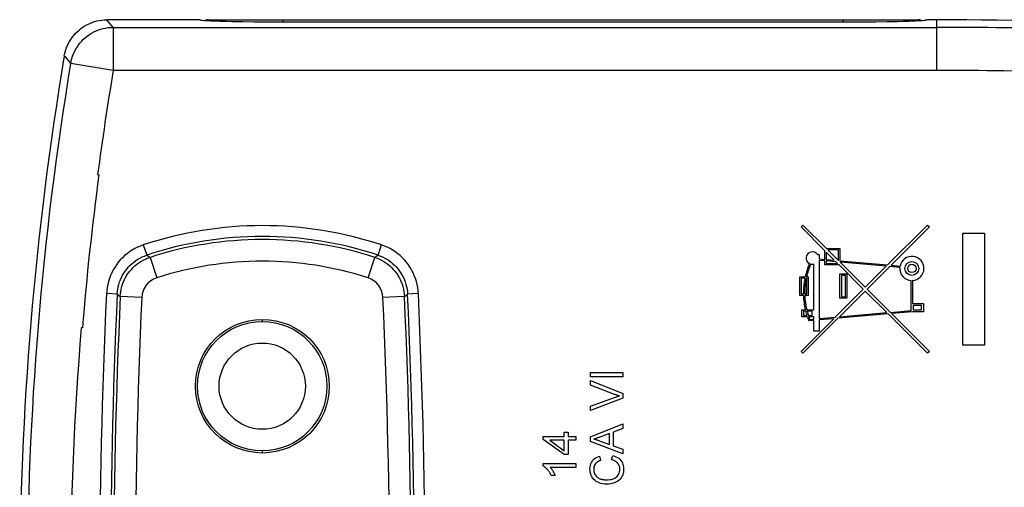
# Model space of a CAD drawing. Units: millimetres. Extents: x -42 to 47.9, y -26.3 to 26.7.
# Drawn here: x -42 to 3.6, y 5 to 26.7 of the extents above; entities that cross this region are included whole.
import ezdxf

# ---------------------------------------------------------------- set-up
doc = ezdxf.new("R2010")
doc.units = ezdxf.units.MM
doc.header["$LTSCALE"] = 16.335
doc.layers.add('IMPORT_IGES', color=7, linetype='CONTINUOUS')

msp = doc.modelspace()

# ---------------------------------------------------------------- linework, layer by layer
at = {"layer": 'IMPORT_IGES', "color": 253, "linetype": 'CONTINUOUS'}
for p, q in [((-37.688, 26.302), (-37.983, 26.651)), ((-29.83, 26.657), (-29.83, 26.556)), ((-3.83, 26.556), (-3.83, 26.657)), ((0.491, 24.303), (0.491, 26.651)), ((-37.688, 26.302), (-37.688, 24.303)), ((-37.688, 26.302), (0.491, 26.302)), ((-39.857, 24.864), (-39.758, 24.748)), ((-37.688, 24.303), (-39.66, 24.63)), ((0.491, 24.303), (-37.688, 24.303)), ((-36.294, 16.209), (-36.136, 15.735)), ((-25.411, 15.735), (-25.253, 16.209)), ((-35.982, 15.632), (-35.673, 14.681)), ((-25.874, 14.681), (-25.565, 15.632)), ((-37.503, 13.929), (-38.002, 13.952)), ((-37.503, 13.928), (-37.362, 13.821)), ((-24.185, 13.821), (-24.044, 13.928)), ((-23.544, 13.952), (-24.044, 13.929))]:
    msp.add_line(p, q, dxfattribs=at)
at = {"layer": 'IMPORT_IGES', "color": 7, "linetype": 'CONTINUOUS'}
for p, q in [((-33.672, 26.651), (-37.983, 26.651)), ((-33.28, 26.657), (-0.38, 26.657)), ((-32.731, 26.591), (-32.463, 26.584)), ((-32.463, 26.584), (-32.168, 26.577)), ((-32.168, 26.577), (-31.684, 26.569)), ((-31.684, 26.569), (-31.157, 26.563)), ((-31.157, 26.563), (-30.409, 26.558)), ((-30.409, 26.558), (-3.829, 26.556)), ((-3.829, 26.556), (-3.06, 26.558)), ((-3.06, 26.558), (-2.323, 26.564)), ((-2.323, 26.564), (-1.809, 26.571)), ((-1.809, 26.571), (-1.341, 26.58)), ((-1.341, 26.58), (-1.06, 26.587)), ((-1.06, 26.587), (-0.806, 26.595)), ((-0.806, 26.595), (-0.583, 26.603)), ((0.491, 26.651), (0.012, 26.651)), ((-38.408, 19.457), (-38.355, 19.457)), ((-5.804, 17.041), (-5.714, 17.132)), ((-4.703, 15.94), (-5.804, 17.041)), ((-5.714, 17.132), (-4.63, 16.048)), ((-1.796, 15.282), (0.054, 17.132)), ((0.145, 17.041), (-1.629, 15.267)), ((0.054, 17.132), (0.145, 17.041)), ((1.696, 11.557), (1.696, 16.757)), ((1.696, 16.757), (2.696, 16.757)), ((2.696, 16.757), (2.696, 11.557)), ((-4.63, 16.048), (-3.998, 16.048)), ((-4.566, 15.984), (-4.062, 15.48)), ((-4.062, 15.984), (-4.566, 15.984)), ((-4.062, 15.48), (-4.062, 15.984)), ((-3.998, 16.048), (-3.998, 15.474)), ((-5.04, 15.759), (-4.959, 15.759)), ((-4.959, 15.759), (-4.959, 15.558)), ((-4.959, 15.558), (-4.703, 15.536)), ((-4.703, 15.536), (-4.703, 15.94)), ((-4.639, 15.876), (-4.639, 15.53)), ((-4.261, 15.497), (-4.639, 15.876)), ((-4.639, 15.53), (-4.261, 15.497)), ((-5.216, 13.196), (-5.216, 15.318)), ((-4.959, 15.494), (-4.959, 12.794)), ((-4.703, 15.472), (-4.959, 15.494)), ((-4.703, 15.279), (-4.703, 15.472)), ((-4.042, 15.279), (-4.703, 15.279)), ((-4.639, 15.466), (-4.639, 15.343)), ((-4.19, 15.427), (-4.639, 15.466)), ((-4.639, 15.343), (-4.106, 15.343)), ((-4.106, 15.343), (-4.19, 15.427)), ((-2.92, 14.157), (-4.042, 15.279)), ((-3.998, 15.474), (-1.796, 15.282)), ((-3.991, 15.409), (-2.83, 14.248)), ((-1.855, 15.223), (-3.991, 15.409)), ((-2.83, 14.248), (-1.855, 15.223)), ((-1.688, 15.208), (-2.739, 14.157)), ((-1.224, 15.167), (-1.688, 15.208)), ((-1.629, 15.267), (-1.215, 15.231)), ((-5.856, 13.869), (-5.856, 14.734)), ((-5.856, 14.734), (-5.611, 14.734)), ((-5.792, 14.67), (-5.792, 13.933)), ((-5.625, 14.67), (-5.792, 14.67)), ((-5.536, 14.67), (-5.559, 14.67)), ((-5.545, 14.734), (-5.472, 14.734)), ((-5.536, 13.933), (-5.536, 14.67)), ((-5.472, 14.734), (-5.472, 13.869)), ((-3.998, 13.741), (-3.998, 14.862)), ((-3.998, 14.862), (-3.678, 14.862)), ((-3.934, 14.798), (-3.934, 13.805)), ((-3.742, 14.798), (-3.934, 14.798)), ((-3.742, 13.805), (-3.742, 14.798)), ((-3.678, 14.862), (-3.678, 13.741)), ((-4.219, 12.858), (-2.92, 14.157)), ((-2.739, 14.157), (-1.664, 13.082)), ((-0.698, 13.166), (-0.698, 14.559)), ((-0.633, 14.559), (-0.633, 13.492)), ((-36.363, 13.775), (-37.362, 13.821)), ((-24.211, 13.82), (-25.184, 13.775)), ((-24.188, 13.821), (-24.211, 13.82)), ((-24.185, 13.821), (-24.188, 13.821)), ((-5.694, 13.869), (-5.856, 13.869)), ((-5.792, 13.933), (-5.696, 13.933)), ((-5.632, 13.933), (-5.536, 13.933)), ((-5.472, 13.869), (-5.63, 13.869)), ((-2.83, 14.067), (-4.021, 12.876)), ((-3.678, 13.741), (-3.998, 13.741)), ((-3.934, 13.805), (-3.742, 13.805)), ((-1.831, 13.067), (-2.83, 14.067)), ((-0.633, 13.492), (-0.121, 13.492)), ((-0.601, 13.396), (-0.601, 13.204)), ((-0.217, 13.396), (-0.601, 13.396)), ((-0.217, 13.204), (-0.217, 13.396)), ((-0.121, 13.492), (-0.121, 13.108)), ((-5.804, 11.273), (-4.29, 12.788)), ((-5.76, 12.875), (-5.76, 13.196)), ((-5.76, 13.196), (-5.603, 13.196)), ((-5.509, 12.875), (-5.76, 12.875)), ((-4.091, 12.805), (-5.714, 11.183)), ((-5.696, 13.132), (-5.696, 12.94)), ((-5.587, 13.132), (-5.696, 13.132)), ((-5.696, 12.94), (-5.531, 12.94)), ((-5.537, 13.196), (-5.216, 13.196)), ((-5.28, 13.132), (-5.521, 13.132)), ((-5.464, 12.94), (-5.28, 12.94)), ((-5.216, 12.875), (-5.441, 12.875)), ((-5.28, 12.94), (-5.28, 13.132)), ((-5.216, 12.771), (-5.216, 12.875)), ((-4.959, 12.794), (-4.219, 12.858)), ((-4.29, 12.788), (-4.959, 12.729)), ((-1.771, 13.008), (-4.091, 12.805)), ((-4.021, 12.876), (-1.831, 13.067)), ((0.054, 11.183), (-1.771, 13.008)), ((-1.664, 13.082), (-0.698, 13.166)), ((-0.633, 13.108), (-1.605, 13.023)), ((-1.605, 13.023), (0.145, 11.273)), ((-0.121, 13.108), (-0.633, 13.108)), ((-0.601, 13.204), (-0.217, 13.204)), ((-39.118, 12.357), (-39.17, 12.357)), ((-30.78, 12.757), (-30.78, 12.657)), ((-5.216, 12.707), (-5.438, 12.687)), ((-5.396, 12.755), (-5.216, 12.771)), ((-5.216, 12.203), (-5.216, 12.707)), ((-4.959, 12.729), (-4.959, 12.203)), ((-4.959, 12.203), (-5.216, 12.203)), ((2.696, 11.557), (1.696, 11.557)), ((-5.714, 11.183), (-5.804, 11.273)), ((0.145, 11.273), (0.054, 11.183)), ((-15.56, 10.083), (-15.56, 10.284)), ((-15.56, 10.284), (-14.057, 10.284)), ((-14.057, 10.083), (-15.56, 10.083)), ((-14.057, 10.284), (-14.057, 10.083)), ((-15.56, 9.701), (-15.56, 9.915)), ((-15.56, 9.915), (-14.057, 9.316)), ((-14.444, 9.277), (-15.56, 9.701)), ((-15.56, 8.736), (-14.444, 9.135)), ((-14.416, 9.267), (-14.444, 9.277)), ((-14.444, 9.135), (-14.416, 9.145)), ((-14.389, 9.257), (-14.416, 9.267)), ((-14.416, 9.145), (-14.389, 9.154)), ((-14.361, 9.247), (-14.389, 9.257)), ((-14.389, 9.154), (-14.361, 9.163)), ((-14.334, 9.238), (-14.361, 9.247)), ((-14.361, 9.163), (-14.334, 9.172)), ((-14.307, 9.229), (-14.334, 9.238)), ((-14.334, 9.172), (-14.307, 9.181)), ((-14.28, 9.221), (-14.307, 9.229)), ((-14.307, 9.181), (-14.28, 9.189)), ((-14.253, 9.212), (-14.28, 9.221)), ((-14.28, 9.189), (-14.253, 9.197)), ((-14.226, 9.204), (-14.253, 9.212)), ((-14.253, 9.197), (-14.226, 9.204)), ((-14.057, 9.316), (-14.057, 9.1)), ((-14.057, 9.1), (-15.56, 8.523)), ((-15.56, 8.523), (-15.56, 8.736)), ((-15.56, 7.309), (-14.057, 7.91)), ((-14.057, 7.91), (-14.057, 7.697)), ((-17.751, 7.182), (-17.751, 7.328)), ((-17.751, 7.328), (-16.777, 7.328)), ((-16.777, 7.328), (-16.777, 7.528)), ((-16.777, 7.528), (-16.604, 7.528)), ((-16.604, 7.528), (-16.604, 7.328)), ((-16.604, 7.328), (-16.248, 7.328)), ((-16.248, 7.328), (-16.248, 7.145)), ((-15.56, 7.092), (-15.56, 7.309)), ((-15.089, 7.308), (-15.125, 7.295)), ((-14.677, 7.469), (-15.089, 7.308)), ((-14.677, 6.948), (-14.677, 7.469)), ((-14.057, 7.697), (-14.513, 7.53)), ((-14.513, 7.53), (-14.513, 6.891)), ((-16.777, 6.481), (-17.751, 7.182)), ((-17.447, 7.145), (-16.777, 6.663)), ((-16.777, 7.145), (-17.447, 7.145)), ((-16.777, 6.663), (-16.777, 7.145)), ((-16.604, 7.145), (-16.604, 6.481)), ((-16.248, 7.145), (-16.604, 7.145)), ((-14.057, 6.521), (-15.56, 7.092)), ((-15.37, 7.212), (-15.405, 7.201)), ((-15.405, 7.201), (-15.372, 7.193)), ((-15.372, 7.193), (-15.339, 7.185)), ((-15.336, 7.222), (-15.37, 7.212)), ((-15.339, 7.185), (-15.306, 7.176)), ((-15.301, 7.234), (-15.336, 7.222)), ((-15.306, 7.176), (-15.273, 7.167)), ((-15.266, 7.245), (-15.301, 7.234)), ((-15.273, 7.167), (-15.241, 7.157)), ((-15.231, 7.257), (-15.266, 7.245)), ((-15.241, 7.157), (-15.209, 7.146)), ((-15.196, 7.269), (-15.231, 7.257)), ((-15.209, 7.146), (-15.177, 7.134)), ((-15.16, 7.282), (-15.196, 7.269)), ((-15.177, 7.134), (-15.146, 7.122)), ((-15.125, 7.295), (-15.16, 7.282)), ((-15.146, 7.122), (-15.115, 7.11)), ((-15.115, 7.11), (-14.677, 6.948)), ((-14.513, 6.891), (-14.057, 6.732)), ((-30.78, 6.657), (-30.78, 6.557)), ((-16.604, 6.481), (-16.777, 6.481)), ((-15.221, 6.379), (-15.147, 6.404)), ((-15.147, 6.404), (-15.101, 6.204)), ((-14.585, 6.24), (-14.534, 6.441)), ((-14.534, 6.441), (-14.455, 6.417)), ((-14.455, 6.417), (-14.382, 6.387)), ((-14.057, 6.732), (-14.057, 6.521)), ((-17.76, 5.954), (-17.76, 6.071)), ((-17.76, 6.071), (-16.248, 6.071)), ((-17.736, 5.941), (-17.76, 5.954)), ((-17.713, 5.927), (-17.736, 5.941)), ((-16.248, 6.071), (-16.248, 5.889)), ((-15.582, 5.91), (-15.569, 5.982)), ((-15.569, 5.982), (-15.549, 6.049)), ((-15.549, 6.049), (-15.522, 6.111)), ((-15.522, 6.111), (-15.489, 6.168)), ((-15.489, 6.168), (-15.448, 6.221)), ((-15.448, 6.221), (-15.402, 6.269)), ((-15.393, 5.95), (-15.405, 5.905)), ((-15.402, 6.269), (-15.348, 6.311)), ((-15.377, 5.991), (-15.393, 5.95)), ((-15.356, 6.029), (-15.377, 5.991)), ((-15.332, 6.064), (-15.356, 6.029)), ((-15.348, 6.311), (-15.288, 6.348)), ((-15.303, 6.095), (-15.332, 6.064)), ((-15.269, 6.122), (-15.303, 6.095)), ((-15.288, 6.348), (-15.221, 6.379)), ((-15.232, 6.147), (-15.269, 6.122)), ((-15.192, 6.169), (-15.232, 6.147)), ((-15.148, 6.188), (-15.192, 6.169)), ((-15.101, 6.204), (-15.148, 6.188)), ((-14.517, 6.222), (-14.585, 6.24)), ((-14.455, 6.199), (-14.517, 6.222)), ((-14.4, 6.169), (-14.455, 6.199)), ((-14.351, 6.134), (-14.4, 6.169)), ((-14.382, 6.387), (-14.316, 6.352)), ((-14.309, 6.094), (-14.351, 6.134)), ((-14.316, 6.352), (-14.256, 6.311)), ((-14.273, 6.048), (-14.309, 6.094)), ((-14.245, 5.997), (-14.273, 6.048)), ((-14.256, 6.311), (-14.204, 6.265)), ((-14.223, 5.941), (-14.245, 5.997)), ((-14.209, 5.881), (-14.223, 5.941)), ((-14.204, 6.265), (-14.158, 6.214)), ((-14.158, 6.214), (-14.119, 6.159)), ((-14.119, 6.159), (-14.087, 6.099)), ((-14.087, 6.099), (-14.062, 6.035)), ((-14.062, 6.035), (-14.045, 5.967)), ((-14.045, 5.967), (-14.034, 5.895)), ((-17.69, 5.911), (-17.713, 5.927)), ((-17.667, 5.893), (-17.69, 5.911)), ((-17.645, 5.875), (-17.667, 5.893)), ((-17.623, 5.855), (-17.645, 5.875)), ((-17.601, 5.834), (-17.623, 5.855)), ((-17.58, 5.812), (-17.601, 5.834)), ((-17.559, 5.788), (-17.58, 5.812)), ((-17.536, 5.762), (-17.559, 5.788)), ((-17.515, 5.735), (-17.536, 5.762)), ((-17.494, 5.707), (-17.515, 5.735)), ((-17.473, 5.678), (-17.494, 5.707)), ((-17.454, 5.647), (-17.473, 5.678)), ((-17.435, 5.616), (-17.454, 5.647)), ((-17.416, 5.583), (-17.435, 5.616)), ((-17.426, 5.889), (-17.411, 5.872)), ((-16.248, 5.889), (-17.426, 5.889)), ((-17.399, 5.55), (-17.416, 5.583)), ((-17.411, 5.872), (-17.396, 5.854)), ((-17.382, 5.515), (-17.399, 5.55)), ((-17.396, 5.854), (-17.381, 5.835)), ((-17.203, 5.515), (-17.382, 5.515)), ((-17.381, 5.835), (-17.366, 5.816)), ((-17.366, 5.816), (-17.352, 5.796)), ((-17.352, 5.796), (-17.339, 5.776)), ((-17.339, 5.776), (-17.325, 5.755)), ((-17.325, 5.755), (-17.312, 5.734)), ((-17.312, 5.734), (-17.299, 5.712)), ((-17.299, 5.712), (-17.286, 5.69)), ((-17.286, 5.69), (-17.274, 5.668)), ((-17.274, 5.668), (-17.262, 5.646)), ((-17.262, 5.646), (-17.251, 5.625)), ((-17.251, 5.625), (-17.24, 5.603)), ((-17.24, 5.603), (-17.23, 5.581)), ((-17.23, 5.581), (-17.221, 5.559)), ((-17.221, 5.559), (-17.212, 5.537)), ((-17.212, 5.537), (-17.203, 5.515)), ((-15.587, 5.833), (-15.582, 5.91)), ((-15.585, 5.755), (-15.587, 5.833)), ((-15.574, 5.675), (-15.585, 5.755)), ((-15.555, 5.594), (-15.574, 5.675)), ((-15.528, 5.519), (-15.555, 5.594)), ((-15.494, 5.45), (-15.528, 5.519)), ((-15.412, 5.858), (-15.414, 5.806)), ((-15.414, 5.806), (-15.412, 5.753)), ((-15.405, 5.905), (-15.412, 5.858)), ((-15.412, 5.753), (-15.406, 5.702)), ((-15.406, 5.702), (-15.395, 5.653)), ((-15.395, 5.653), (-15.379, 5.607)), ((-15.379, 5.607), (-15.359, 5.564)), ((-15.359, 5.564), (-15.334, 5.524)), ((-15.334, 5.524), (-15.306, 5.488)), ((-15.306, 5.488), (-15.274, 5.455)), ((-14.331, 5.468), (-14.293, 5.512)), ((-14.293, 5.512), (-14.261, 5.564)), ((-14.261, 5.564), (-14.235, 5.623)), ((-14.235, 5.623), (-14.216, 5.685)), ((-14.216, 5.685), (-14.206, 5.749)), ((-14.204, 5.817), (-14.209, 5.881)), ((-14.206, 5.749), (-14.204, 5.817)), ((-14.092, 5.491), (-14.12, 5.437)), ((-14.069, 5.549), (-14.092, 5.491)), ((-14.051, 5.611), (-14.069, 5.549)), ((-14.039, 5.677), (-14.051, 5.611)), ((-14.032, 5.746), (-14.039, 5.677)), ((-14.034, 5.895), (-14.03, 5.818)), ((-14.03, 5.818), (-14.032, 5.746)), ((-15.453, 5.387), (-15.494, 5.45)), ((-15.406, 5.33), (-15.453, 5.387)), ((-15.354, 5.28), (-15.406, 5.33)), ((-15.295, 5.237), (-15.354, 5.28)), ((-15.23, 5.2), (-15.295, 5.237)), ((-15.274, 5.455), (-15.238, 5.425)), ((-15.238, 5.425), (-15.199, 5.399)), ((-15.157, 5.168), (-15.23, 5.2)), ((-15.199, 5.399), (-15.156, 5.377)), ((-15.078, 5.143), (-15.157, 5.168)), ((-15.156, 5.377), (-15.109, 5.358)), ((-15.109, 5.358), (-15.078, 5.349)), ((-15.078, 5.349), (-15.047, 5.34)), ((-14.994, 5.125), (-15.078, 5.143)), ((-15.047, 5.34), (-15.016, 5.333)), ((-15.016, 5.333), (-14.984, 5.326)), ((-14.905, 5.114), (-14.994, 5.125)), ((-14.984, 5.326), (-14.951, 5.321)), ((-14.951, 5.321), (-14.918, 5.317)), ((-14.918, 5.317), (-14.886, 5.314)), ((-14.811, 5.11), (-14.905, 5.114)), ((-14.886, 5.314), (-14.853, 5.312)), ((-14.853, 5.312), (-14.821, 5.312)), ((-14.821, 5.312), (-14.745, 5.314)), ((-14.715, 5.116), (-14.811, 5.11)), ((-14.745, 5.314), (-14.673, 5.321)), ((-14.617, 5.132), (-14.715, 5.116)), ((-14.673, 5.321), (-14.604, 5.333)), ((-14.518, 5.157), (-14.617, 5.132)), ((-14.604, 5.333), (-14.539, 5.349)), ((-14.539, 5.349), (-14.478, 5.371)), ((-14.416, 5.191), (-14.518, 5.157)), ((-14.478, 5.371), (-14.423, 5.398)), ((-14.423, 5.398), (-14.374, 5.43)), ((-14.352, 5.222), (-14.416, 5.191)), ((-14.374, 5.43), (-14.331, 5.468)), ((-14.293, 5.257), (-14.352, 5.222)), ((-14.241, 5.296), (-14.293, 5.257)), ((-14.195, 5.339), (-14.241, 5.296)), ((-14.155, 5.386), (-14.195, 5.339)), ((-14.12, 5.437), (-14.155, 5.386))]:
    msp.add_line(p, q, dxfattribs=at)
for points in [[(-39.955, 24.982), (-39.932, 25.098), (-39.902, 25.211), (-39.867, 25.322), (-39.824, 25.431), (-39.775, 25.537), (-39.72, 25.64), (-39.66, 25.74), (-39.593, 25.837), (-39.521, 25.929), (-39.444, 26.016), (-39.361, 26.1), (-39.274, 26.178), (-39.183, 26.25), (-39.087, 26.318), (-38.988, 26.38), (-38.885, 26.435), (-38.779, 26.485), (-38.671, 26.529), (-38.56, 26.566), (-38.447, 26.596), (-38.332, 26.62), (-38.217, 26.637), (-38.1, 26.647), (-37.983, 26.651)], [(-33.672, 26.651), (-33.654, 26.646), (-33.627, 26.641), (-33.59, 26.636), (-33.544, 26.631), (-33.489, 26.626), (-33.424, 26.621), (-33.35, 26.616), (-33.268, 26.612)], [(-33.268, 26.612), (-33.176, 26.607), (-33.077, 26.603), (-32.969, 26.599), (-32.731, 26.591)], [(-0.583, 26.603), (-0.483, 26.607), (-0.392, 26.612)], [(-0.392, 26.612), (-0.309, 26.616), (-0.236, 26.621), (-0.171, 26.626), (-0.115, 26.631), (-0.069, 26.636), (-0.033, 26.641), (-0.006, 26.646), (0.012, 26.651)]]:
    msp.add_lwpolyline(points, dxfattribs=at)
at = {"layer": 'IMPORT_IGES', "color": 253, "linetype": 'CONTINUOUS'}
for points in [[(-39.66, 24.63), (-39.637, 24.745), (-39.608, 24.858), (-39.572, 24.97), (-39.53, 25.079), (-39.481, 25.185), (-39.426, 25.289), (-39.366, 25.389), (-39.299, 25.485), (-39.227, 25.578), (-39.15, 25.666), (-39.067, 25.749), (-38.98, 25.827), (-38.889, 25.9), (-38.793, 25.968), (-38.694, 26.03), (-38.591, 26.086), (-38.485, 26.136), (-38.376, 26.179), (-38.265, 26.217), (-38.152, 26.247), (-38.037, 26.271), (-37.921, 26.288), (-37.805, 26.299), (-37.688, 26.302)], [(-39.955, 24.982), (-39.922, 24.943), (-39.857, 24.864)], [(-39.758, 24.748), (-39.693, 24.669), (-39.66, 24.63)], [(-36.294, 16.209), (-36.43, 16.159), (-36.561, 16.103), (-36.689, 16.039), (-36.813, 15.967), (-36.933, 15.888), (-37.048, 15.803), (-37.158, 15.712), (-37.263, 15.614), (-37.362, 15.511), (-37.454, 15.402), (-37.541, 15.288), (-37.62, 15.169), (-37.693, 15.046), (-37.759, 14.919), (-37.817, 14.788), (-37.867, 14.654), (-37.91, 14.517), (-37.945, 14.379), (-37.972, 14.238), (-37.991, 14.096), (-38.002, 13.952)], [(-23.544, 13.952), (-23.555, 14.096), (-23.574, 14.238), (-23.601, 14.379), (-23.636, 14.517), (-23.679, 14.654), (-23.73, 14.788), (-23.788, 14.919), (-23.854, 15.046), (-23.926, 15.169), (-24.006, 15.288), (-24.092, 15.402), (-24.185, 15.511), (-24.284, 15.614), (-24.388, 15.712), (-24.498, 15.803), (-24.613, 15.888), (-24.733, 15.967), (-24.857, 16.039), (-24.985, 16.103), (-25.117, 16.159), (-25.253, 16.209)], [(-37.503, 13.928), (-37.494, 14.043), (-37.479, 14.157), (-37.458, 14.269), (-37.43, 14.38), (-37.395, 14.49), (-37.355, 14.597), (-37.308, 14.702), (-37.256, 14.804), (-37.197, 14.902), (-37.134, 14.998), (-37.064, 15.089), (-36.99, 15.176), (-36.911, 15.259), (-36.827, 15.337), (-36.739, 15.411), (-36.647, 15.479), (-36.551, 15.542), (-36.451, 15.599), (-36.349, 15.65), (-36.244, 15.695), (-36.136, 15.735)], [(-37.362, 13.821), (-37.353, 13.936), (-37.338, 14.051), (-37.316, 14.164), (-37.288, 14.276), (-37.253, 14.386), (-37.212, 14.493), (-37.165, 14.599), (-37.112, 14.701), (-37.053, 14.8), (-36.989, 14.895), (-36.919, 14.987), (-36.844, 15.075), (-36.764, 15.158), (-36.68, 15.236), (-36.591, 15.309), (-36.498, 15.377), (-36.401, 15.44), (-36.3, 15.497), (-36.197, 15.548), (-36.091, 15.593), (-35.982, 15.632)], [(-36.136, 15.735), (-36.117, 15.724), (-36.1, 15.712), (-36.083, 15.701), (-36.067, 15.689), (-36.051, 15.677), (-36.035, 15.665), (-36.018, 15.654), (-36, 15.643), (-35.982, 15.632)], [(-25.565, 15.632), (-25.546, 15.643), (-25.528, 15.654), (-25.511, 15.665), (-25.495, 15.677), (-25.48, 15.689), (-25.464, 15.701), (-25.447, 15.712), (-25.429, 15.724), (-25.411, 15.735)], [(-25.565, 15.632), (-25.456, 15.593), (-25.35, 15.548), (-25.246, 15.497), (-25.146, 15.44), (-25.049, 15.377), (-24.956, 15.309), (-24.867, 15.236), (-24.783, 15.158), (-24.703, 15.075), (-24.628, 14.987), (-24.558, 14.895), (-24.493, 14.8), (-24.435, 14.701), (-24.381, 14.599), (-24.334, 14.493), (-24.293, 14.386), (-24.259, 14.276), (-24.231, 14.164), (-24.209, 14.051), (-24.194, 13.936), (-24.185, 13.821)], [(-25.411, 15.735), (-25.303, 15.695), (-25.198, 15.65), (-25.095, 15.599), (-24.996, 15.542), (-24.9, 15.479), (-24.808, 15.411), (-24.719, 15.337), (-24.636, 15.259), (-24.557, 15.176), (-24.482, 15.089), (-24.413, 14.998), (-24.349, 14.902), (-24.291, 14.804), (-24.238, 14.702), (-24.192, 14.597), (-24.151, 14.49), (-24.117, 14.38), (-24.089, 14.269), (-24.067, 14.157), (-24.052, 14.043), (-24.044, 13.928)]]:
    msp.add_lwpolyline(points, dxfattribs=at)
at = {"layer": 'IMPORT_IGES', "color": 7, "linetype": 'CONTINUOUS'}
for centre, radius in [((-0.666, 15.118), 0.32), ((-0.666, 15.118), 0.192), ((-30.773, 9.657), 3.1), ((-30.78, 9.657), 3), ((-30.78, 9.657), 2)]:
    msp.add_circle(centre, radius, dxfattribs=at)
for centre, radius, start, end in [((-33.28, 26.357), 0.3, 90, 118.307), ((-0.38, 26.357), 0.3, 61.6929, 90), ((0.491, -194.543), 221.193, 78.47342, 90), ((107.97, 0.157), 149.993, 170.47327, 189.52673), ((107.97, 0.157), 147.593, 172.4862, 175.25853), ((-30.773, -0.393), 16.996, 71.6072, 108.3927), ((-5.28, 15.599), 0.288, 33.7489, 243.3681), ((-0.666, 15.118), 0.561, 273.2758, 168.4376), ((-2.332, 13.981), 3.364, 156.1508, 167.0671), ((-2.332, 13.981), 3.3, 156.0806, 166.8115), ((-5.28, 15.599), 0.288, 256.153, 282.8392), ((-0.666, 15.118), 0.561, 175, 266.7241), ((-2.332, 13.981), 3.364, 168.1845, 180.8186), ((-2.332, 13.981), 3.3, 167.9516, 180.8345), ((262.177, 0.157), 299.996, 177.36889, 182.63111), ((-323.723, 0.157), 299.996, 357.36889, 2.63111), ((-2.332, 13.981), 3.364, 181.9102, 193.4934), ((-2.332, 13.981), 3.3, 181.9473, 193.7605), ((-2.332, 13.981), 3.364, 194.6185, 198.0305), ((-2.332, 13.981), 3.3, 194.9088, 198.3931), ((-2.332, 13.981), 3.364, 199.1821, 202.611), ((-2.332, 13.981), 3.3, 199.5696, 201.7987)]:
    msp.add_arc(centre, radius, start, end, dxfattribs=at)
at = {"layer": 'IMPORT_IGES', "color": 253, "linetype": 'CONTINUOUS'}
for centre, radius, start, end in [((0.491, -194.543), 220.845, 86.73558, 90), ((107.97, 0.157), 149.645, 170.58773, 189.41227), ((107.97, 0.157), 147.646, 170.58773, 172.48889), ((0.491, -194.543), 218.846, 86.73101, 90), ((-30.773, -0.393), 17.496, 71.6071, 108.3928), ((-30.773, -0.393), 16.85, 71.9934, 108.0066), ((-30.773, -0.393), 15.85, 71.9933, 108.0066), ((-35.364, 13.73), 1, 108.0069, 177.3874), ((-26.183, 13.73), 1, 2.6124, 71.9929), ((262.177, 0.157), 300.496, 177.36886, 182.63113), ((262.177, 0.157), 299.85, 177.38819, 182.61181), ((262.177, 0.157), 298.85, 177.38821, 182.61179), ((-323.723, 0.157), 298.85, 357.38821, 2.61179), ((-323.723, 0.157), 299.85, 357.38819, 2.61181), ((-323.723, 0.157), 300.496, 357.36886, 2.63113), ((107.97, 0.157), 147.646, 175.26023, 184.73977)]:
    msp.add_arc(centre, radius, start, end, dxfattribs=at)

doc.saveas('drawing.dxf')
